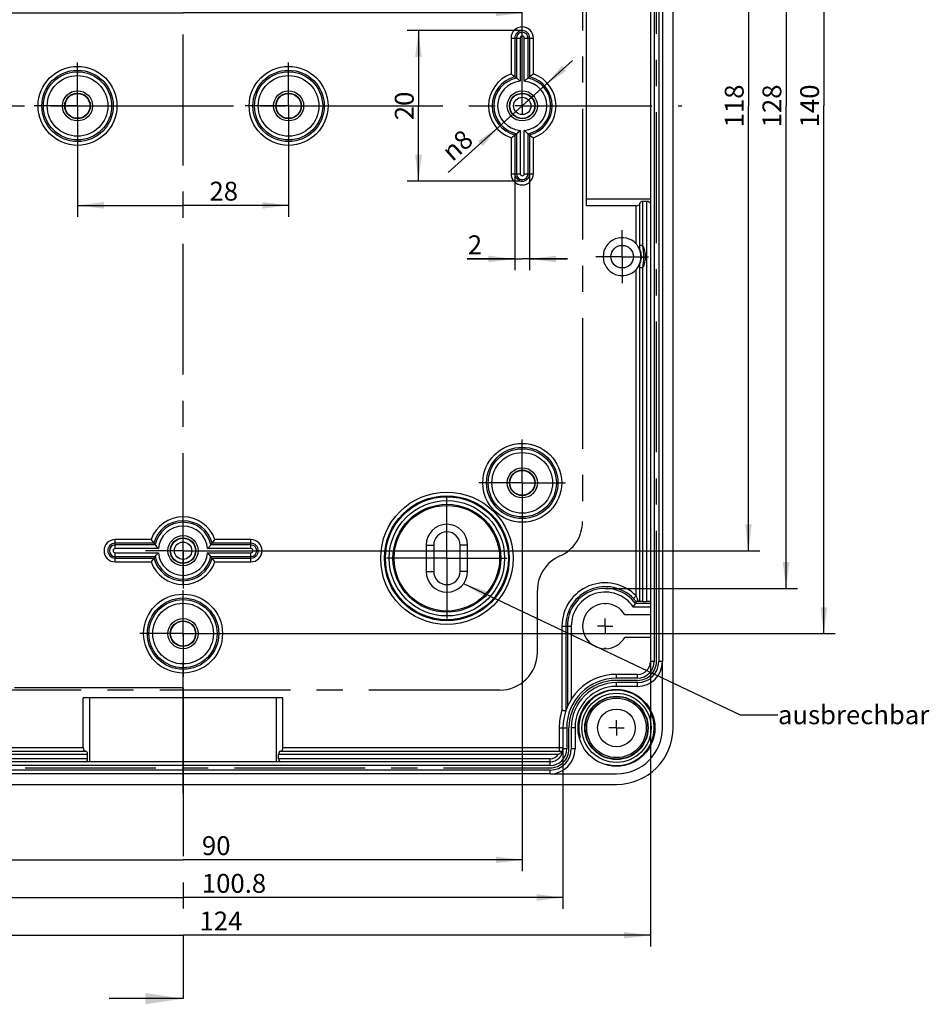
# Model space of a CAD drawing. Units: millimetres. Extents: x -3 to 844, y 0 to 594.
# Drawn here: x 311 to 432, y 237 to 368 of the extents above; entities that cross this region are included whole.
import ezdxf

# ---------------------------------------------------------------- set-up
doc = ezdxf.new("R2010")
doc.units = ezdxf.units.MM
doc.header["$LTSCALE"] = 46.255
doc.linetypes.add('CENTER', pattern=[0.6, 0.375, -0.075, 0.075, -0.075])
doc.layers.get('0').update_dxf_attribs({"linetype": 'CONTINUOUS'})
for name, color, linetype in [('AUSFORMSCHRAEGEN', 7, 'CONTINUOUS'), ('AUSW-EINSAETZE', 7, 'CONTINUOUS'), ('BEZUGSACHSEN', 7, 'CONTINUOUS'), ('BG_STARTBEZUEGE', 7, 'CONTINUOUS'), ('DEFAULT_1', 7, 'CENTER'), ('KURVEN', 7, 'CONTINUOUS'), ('RUNDUNGEN', 7, 'CONTINUOUS'), ('ZEICHNUNGSBEMASSUNGEN', 7, 'CONTINUOUS')]:
    doc.layers.add(name, color=color, linetype=linetype)
doc.styles.get("Standard").update_dxf_attribs({"font": 'txt', "width": 0.7})
doc.styles.add('TEXTSTYLE_9', font='gdt', dxfattribs={"width": 0.7})
doc.dimstyles.new('DIMSTYLE_1', dxfattribs={"dimtxt": 2.5, "dimasz": 3.5, "dimexe": 1.5, "dimexo": 0, "dimtad": 1, "dimdec": 3, "dimdsep": 46, "dimtxsty": 'Standard', "dimblk": '_FILLED', "dimblk1": '_FILLED', "dimblk2": '_FILLED', "dimcen": 0.09, "dimclrt": 5, "dimazin": 2, "dimtp": 0.3, "dimtm": 0.3, "dimtfac": 1, "dimtdec": 3, "dimtofl": 0, "dimtmove": 0, "dimatfit": 3, "dimldrblk": '_FILLED', "dimfxl": 1, "dimtolj": 1, "dimarcsym": 0})
doc.dimstyles.new('DIMSTYLE_2', dxfattribs={"dimtxt": 2.5, "dimasz": 3.5, "dimexe": 1.5, "dimexo": 0, "dimtad": 1, "dimdec": 3, "dimdsep": 46, "dimtxsty": 'Standard', "dimblk": '_FILLED', "dimblk1": '_FILLED', "dimblk2": '_FILLED', "dimcen": 0.09, "dimclrt": 5, "dimazin": 2, "dimtp": 0.2, "dimtm": 0.2, "dimtfac": 1, "dimtdec": 3, "dimtofl": 0, "dimtmove": 0, "dimatfit": 3, "dimldrblk": '_FILLED', "dimfxl": 1, "dimtolj": 1, "dimarcsym": 0})
doc.dimstyles.new('DIMSTYLE_3', dxfattribs={"dimtxt": 2.5, "dimasz": 3.5, "dimexe": 1.5, "dimexo": 0, "dimtad": 1, "dimdec": 3, "dimdsep": 46, "dimtxsty": 'Standard', "dimblk": '_FILLED', "dimblk1": '_FILLED', "dimblk2": '_FILLED', "dimcen": 0.09, "dimclrt": 5, "dimazin": 2, "dimtp": 0.5, "dimtm": 0.5, "dimtfac": 1, "dimtdec": 3, "dimtofl": 0, "dimtmove": 0, "dimatfit": 3, "dimldrblk": '_FILLED', "dimfxl": 1, "dimtolj": 1, "dimarcsym": 0})
doc.dimstyles.new('DIMSTYLE_5', dxfattribs={"dimtxt": 2.5, "dimasz": 3.5, "dimexe": 1.5, "dimexo": 0, "dimtad": 1, "dimdec": 0, "dimdsep": 46, "dimtxsty": 'Standard', "dimblk": '_FILLED', "dimblk1": '_FILLED', "dimblk2": '_FILLED', "dimcen": 0.09, "dimclrt": 5, "dimazin": 2, "dimtp": 0.5, "dimtm": 0.5, "dimtfac": 1, "dimtdec": 0, "dimtofl": 0, "dimtmove": 0, "dimatfit": 3, "dimldrblk": '_FILLED', "dimfxl": 1, "dimtolj": 1, "dimarcsym": 0})
doc.dimstyles.new('DIMSTYLE_6', dxfattribs={"dimtxt": 2.5, "dimasz": 3.5, "dimexe": 1.5, "dimexo": 0, "dimtad": 1, "dimdec": 0, "dimdsep": 46, "dimtxsty": 'Standard', "dimblk": '_FILLED', "dimblk1": '_FILLED', "dimblk2": '_FILLED', "dimcen": 0.09, "dimclrt": 5, "dimazin": 2, "dimtp": 0.2, "dimtm": 0.2, "dimtfac": 1, "dimtdec": 0, "dimtofl": 0, "dimtmove": 0, "dimatfit": 3, "dimldrblk": '_FILLED', "dimfxl": 1, "dimtolj": 1, "dimarcsym": 0})
doc.dimstyles.new('DIMSTYLE_7', dxfattribs={"dimtxt": 2.5, "dimasz": 3.5, "dimexe": 1.5, "dimexo": 0, "dimtad": 1, "dimdec": 0, "dimdsep": 46, "dimtxsty": 'Standard', "dimblk": '_FILLED', "dimblk1": '_FILLED', "dimblk2": '_FILLED', "dimcen": 0.09, "dimclrt": 5, "dimazin": 2, "dimtp": 0.1, "dimtm": 0.1, "dimtfac": 1, "dimtdec": 0, "dimtofl": 0, "dimtmove": 0, "dimatfit": 3, "dimldrblk": '_FILLED', "dimfxl": 1, "dimtolj": 1, "dimarcsym": 0})
doc.dimstyles.new('DIMSTYLE_8', dxfattribs={"dimtxt": 2.5, "dimasz": 3.5, "dimexe": 1.5, "dimexo": 0, "dimtad": 1, "dimdec": 0, "dimdsep": 46, "dimtxsty": 'Standard', "dimblk": '_FILLED', "dimblk1": '_FILLED', "dimblk2": '_FILLED', "dimcen": 0.09, "dimclrt": 5, "dimazin": 2, "dimtp": 0.2, "dimtm": 0.2, "dimtfac": 1, "dimtdec": 0, "dimtmove": 0, "dimatfit": 2, "dimldrblk": '_FILLED', "dimfxl": 1, "dimtolj": 1, "dimarcsym": 0})
doc.dimstyles.get("Standard").update_dxf_attribs({"dimtxt": 2.5, "dimasz": 3.5, "dimexe": 1.5, "dimexo": 0, "dimtad": 1, "dimdsep": 46, "dimtxsty": 'Standard', "dimblk": '_FILLED', "dimblk1": '_FILLED', "dimblk2": '_FILLED', "dimcen": 0.09, "dimclrt": 5, "dimazin": 2, "dimtol": 1, "dimtp": 0.05, "dimtm": 0.05, "dimtfac": 1, "dimtofl": 0, "dimtmove": 0, "dimatfit": 3, "dimldrblk": '_FILLED', "dimfxl": 1, "dimtolj": 1, "dimarcsym": 0})

# ---------------------------------------------------------------- blocks, each defined once
blk = doc.blocks.new('_FILLED')
at = {"color": 0, "linetype": 'ByBlock'}
blk.add_solid([(0, 0), (-1, 0.125), (-1, -0.125)], dxfattribs=at)
blk = doc.blocks.new('XSEC_FILLED')
at = {"color": 0, "linetype": 'ByBlock'}
blk.add_solid([(0, 0), (-1, 0.15), (-1, -0.15)], dxfattribs=at)
blk = doc.blocks.new('*D36')
at = {"layer": 'ZEICHNUNGSBEMASSUNGEN', "color": 2, "linetype": 'Continuous', "transparency": 16777216}
for p, q in [((337.89, 415.3), (409.39, 415.3)), ((407.89, 415.3), (407.89, 356.3)), ((407.89, 297.3), (407.89, 356.3)), ((337.89, 297.3), (409.39, 297.3))]:
    blk.add_line(p, q, dxfattribs=at)
at = {"layer": 'ZEICHNUNGSBEMASSUNGEN', "color": 2, "linetype": 'Continuous', "transparency": 16777216, "xscale": 3.5, "yscale": 3.5, "zscale": 3.5}
for p, rotation in [((407.89, 415.3), 90), ((407.89, 297.3), 270)]:
    blk.add_blockref('_FILLED', p, dxfattribs=dict(at, rotation=rotation))
at = {"layer": 'ZEICHNUNGSBEMASSUNGEN', "color": 5, "linetype": 'Continuous', "transparency": 16777216, "insert": (404.76, 356.3), "char_height": 2.5, "width": 7.2321, "attachment_point": 2, "rotation": 90, "line_spacing_factor": 0.9}
blk.add_mtext('118', dxfattribs=at)
blk = doc.blocks.new('*D37')
at = {"layer": 'ZEICHNUNGSBEMASSUNGEN', "color": 2, "linetype": 'Continuous', "transparency": 16777216}
for p, q in [((388.89, 420.3), (414.39, 420.3)), ((412.89, 420.3), (412.89, 356.3)), ((412.89, 292.31), (412.89, 356.3)), ((388.89, 292.31), (414.39, 292.31))]:
    blk.add_line(p, q, dxfattribs=at)
at = {"layer": 'ZEICHNUNGSBEMASSUNGEN', "color": 2, "linetype": 'Continuous', "transparency": 16777216, "xscale": 3.5, "yscale": 3.5, "zscale": 3.5}
for p, rotation in [((412.89, 420.3), 90), ((412.89, 292.31), 270)]:
    blk.add_blockref('_FILLED', p, dxfattribs=dict(at, rotation=rotation))
at = {"layer": 'ZEICHNUNGSBEMASSUNGEN', "color": 5, "linetype": 'Continuous', "transparency": 16777216, "insert": (409.76, 356.3), "char_height": 2.5, "width": 8.0357, "attachment_point": 2, "rotation": 90, "line_spacing_factor": 0.9}
blk.add_mtext('128', dxfattribs=at)
blk = doc.blocks.new('*D38')
at = {"layer": 'ZEICHNUNGSBEMASSUNGEN', "color": 2, "linetype": 'Continuous', "transparency": 16777216}
for p, q in [((270.89, 282.6), (270.89, 244.8)), ((394.89, 282.6), (394.89, 244.8)), ((270.89, 246.3), (332.89, 246.3)), ((394.89, 246.3), (332.89, 246.3))]:
    blk.add_line(p, q, dxfattribs=at)
at = {"layer": 'ZEICHNUNGSBEMASSUNGEN', "color": 2, "linetype": 'Continuous', "transparency": 16777216, "xscale": 3.5, "yscale": 3.5, "zscale": 3.5, "rotation": 180}
blk.add_blockref('_FILLED', (270.89, 246.3), dxfattribs=at)
at = {"layer": 'ZEICHNUNGSBEMASSUNGEN', "color": 2, "linetype": 'Continuous', "transparency": 16777216, "xscale": 3.5, "yscale": 3.5, "zscale": 3.5}
blk.add_blockref('_FILLED', (394.89, 246.3), dxfattribs=at)
at = {"layer": 'ZEICHNUNGSBEMASSUNGEN', "color": 5, "linetype": 'Continuous', "transparency": 16777216, "insert": (337.91, 249.43), "char_height": 2.5, "width": 8.0357, "attachment_point": 2, "line_spacing_factor": 0.9}
blk.add_mtext('124', dxfattribs=at)
blk = doc.blocks.new('*D39')
at = {"layer": 'ZEICHNUNGSBEMASSUNGEN', "color": 2, "linetype": 'Continuous', "transparency": 16777216}
for p, q in [((282.49, 271), (282.49, 249.8)), ((383.29, 271), (383.29, 249.8)), ((282.49, 251.3), (332.89, 251.3)), ((383.29, 251.3), (332.89, 251.3))]:
    blk.add_line(p, q, dxfattribs=at)
at = {"layer": 'ZEICHNUNGSBEMASSUNGEN', "color": 2, "linetype": 'Continuous', "transparency": 16777216, "xscale": 3.5, "yscale": 3.5, "zscale": 3.5, "rotation": 180}
blk.add_blockref('_FILLED', (282.49, 251.3), dxfattribs=at)
at = {"layer": 'ZEICHNUNGSBEMASSUNGEN', "color": 2, "linetype": 'Continuous', "transparency": 16777216, "xscale": 3.5, "yscale": 3.5, "zscale": 3.5}
blk.add_blockref('_FILLED', (383.29, 251.3), dxfattribs=at)
at = {"layer": 'ZEICHNUNGSBEMASSUNGEN', "color": 5, "linetype": 'Continuous', "transparency": 16777216, "insert": (339.65, 254.43), "char_height": 2.5, "width": 13.125, "attachment_point": 2, "line_spacing_factor": 0.9}
blk.add_mtext('100.8', dxfattribs=at)
blk = doc.blocks.new('*D55')
at = {"layer": 'ZEICHNUNGSBEMASSUNGEN', "color": 2, "linetype": 'Continuous', "transparency": 16777216}
for p, q in [((287.89, 361.3), (287.89, 370.13)), ((377.89, 356.3), (377.89, 370.13)), ((287.89, 368.63), (332.89, 368.63)), ((377.89, 368.63), (332.89, 368.63))]:
    blk.add_line(p, q, dxfattribs=at)
at = {"layer": 'ZEICHNUNGSBEMASSUNGEN', "color": 2, "linetype": 'Continuous', "transparency": 16777216, "xscale": 3.5, "yscale": 3.5, "zscale": 3.5, "rotation": 180}
blk.add_blockref('_FILLED', (287.89, 368.63), dxfattribs=at)
at = {"layer": 'ZEICHNUNGSBEMASSUNGEN', "color": 2, "linetype": 'Continuous', "transparency": 16777216, "xscale": 3.5, "yscale": 3.5, "zscale": 3.5}
blk.add_blockref('_FILLED', (377.89, 368.63), dxfattribs=at)
at = {"layer": 'ZEICHNUNGSBEMASSUNGEN', "color": 5, "linetype": 'Continuous', "transparency": 16777216, "insert": (337.33, 371.75), "char_height": 2.5, "width": 5.8929, "attachment_point": 2, "line_spacing_factor": 0.9}
blk.add_mtext('90', dxfattribs=at)
blk = doc.blocks.new('*D56')
at = {"layer": 'ZEICHNUNGSBEMASSUNGEN', "color": 2, "linetype": 'Continuous', "transparency": 16777216}
for p, q in [((376.91, 347.3), (376.91, 334.5)), ((378.87, 347.3), (378.87, 334.5)), ((376.91, 336), (370.59, 336)), ((370.59, 336), (377.89, 336)), ((383.87, 336), (377.89, 336)), ((378.87, 336), (383.87, 336))]:
    blk.add_line(p, q, dxfattribs=at)
at = {"layer": 'ZEICHNUNGSBEMASSUNGEN', "color": 2, "linetype": 'Continuous', "transparency": 16777216, "xscale": 3.5, "yscale": 3.5, "zscale": 3.5}
blk.add_blockref('_FILLED', (376.91, 336), dxfattribs=at)
at = {"layer": 'ZEICHNUNGSBEMASSUNGEN', "color": 2, "linetype": 'Continuous', "transparency": 16777216, "xscale": 3.5, "yscale": 3.5, "zscale": 3.5, "rotation": 180}
blk.add_blockref('_FILLED', (378.87, 336), dxfattribs=at)
at = {"layer": 'ZEICHNUNGSBEMASSUNGEN', "color": 5, "linetype": 'Continuous', "transparency": 16777216, "insert": (372.56, 339.13), "char_height": 2.5, "width": 2.9464, "attachment_point": 3, "line_spacing_factor": 0.9}
blk.add_mtext('2', dxfattribs=at)
blk = doc.blocks.new('*D57')
at = {"layer": 'ZEICHNUNGSBEMASSUNGEN', "color": 2, "linetype": 'Continuous', "transparency": 16777216}
for p, q in [((377.89, 356.3), (384.57, 362.31)), ((380.85, 358.97), (377.89, 356.3)), ((380.85, 358.97), (380.85, 358.97)), ((377.89, 356.3), (368.06, 347.47)), ((374.93, 353.64), (377.89, 356.3)), ((374.93, 353.64), (374.93, 353.64))]:
    blk.add_line(p, q, dxfattribs=at)
at = {"layer": 'ZEICHNUNGSBEMASSUNGEN', "color": 2, "linetype": 'Continuous', "transparency": 16777216, "xscale": 3.5, "yscale": 3.5, "zscale": 3.5}
for p, rotation in [((380.85, 358.97), 221.9356873987), ((374.93, 353.64), 41.9371277788)]:
    blk.add_blockref('_FILLED', p, dxfattribs=dict(at, rotation=rotation))
at = {"layer": 'ZEICHNUNGSBEMASSUNGEN', "color": 5, "linetype": 'Continuous', "transparency": 16777216, "insert": (369.91, 353.34), "char_height": 2.5, "width": 7.9464, "attachment_point": 3, "rotation": 41.936, "line_spacing_factor": 0.9, "style": 'TEXTSTYLE_9'}
blk.add_mtext('{\\fgdt;n}\\ftxt;8', dxfattribs=at)
blk = doc.blocks.new('*D58')
at = {"layer": 'ZEICHNUNGSBEMASSUNGEN', "color": 2, "linetype": 'Continuous', "transparency": 16777216}
for p, q in [((377.89, 366.29), (362.62, 366.29)), ((364.12, 366.29), (364.12, 356.3)), ((364.12, 346.32), (364.12, 356.3)), ((377.89, 346.32), (362.62, 346.32))]:
    blk.add_line(p, q, dxfattribs=at)
at = {"layer": 'ZEICHNUNGSBEMASSUNGEN', "color": 2, "linetype": 'Continuous', "transparency": 16777216, "xscale": 3.5, "yscale": 3.5, "zscale": 3.5}
for p, rotation in [((364.12, 366.29), 90), ((364.12, 346.32), 270)]:
    blk.add_blockref('_FILLED', p, dxfattribs=dict(at, rotation=rotation))
at = {"layer": 'ZEICHNUNGSBEMASSUNGEN', "color": 5, "linetype": 'Continuous', "transparency": 16777216, "insert": (360.99, 356.3), "char_height": 2.5, "width": 5.8929, "attachment_point": 2, "rotation": 90, "line_spacing_factor": 0.9}
blk.add_mtext('20', dxfattribs=at)
blk = doc.blocks.new('*D66')
at = {"layer": 'ZEICHNUNGSBEMASSUNGEN', "color": 2, "linetype": 'Continuous', "transparency": 16777216}
for p, q in [((338.64, 426.3), (419.39, 426.3)), ((417.89, 426.3), (417.89, 356.3)), ((417.89, 286.3), (417.89, 356.3)), ((338.64, 286.3), (419.39, 286.3))]:
    blk.add_line(p, q, dxfattribs=at)
at = {"layer": 'ZEICHNUNGSBEMASSUNGEN', "color": 2, "linetype": 'Continuous', "transparency": 16777216, "xscale": 3.5, "yscale": 3.5, "zscale": 3.5}
for p, rotation in [((417.89, 426.3), 90), ((417.89, 286.3), 270)]:
    blk.add_blockref('_FILLED', p, dxfattribs=dict(at, rotation=rotation))
at = {"layer": 'ZEICHNUNGSBEMASSUNGEN', "color": 5, "linetype": 'Continuous', "transparency": 16777216, "insert": (414.76, 356.3), "char_height": 2.5, "width": 8.0357, "attachment_point": 2, "rotation": 90, "line_spacing_factor": 0.9}
blk.add_mtext('140', dxfattribs=at)
blk = doc.blocks.new('*D67')
at = {"layer": 'ZEICHNUNGSBEMASSUNGEN', "color": 2, "linetype": 'Continuous', "transparency": 16777216}
for p, q in [((287.89, 300.55), (287.89, 254.8)), ((377.89, 300.55), (377.89, 254.8)), ((287.89, 256.3), (332.89, 256.3)), ((377.89, 256.3), (332.89, 256.3))]:
    blk.add_line(p, q, dxfattribs=at)
at = {"layer": 'ZEICHNUNGSBEMASSUNGEN', "color": 2, "linetype": 'Continuous', "transparency": 16777216, "xscale": 3.5, "yscale": 3.5, "zscale": 3.5, "rotation": 180}
blk.add_blockref('_FILLED', (287.89, 256.3), dxfattribs=at)
at = {"layer": 'ZEICHNUNGSBEMASSUNGEN', "color": 2, "linetype": 'Continuous', "transparency": 16777216, "xscale": 3.5, "yscale": 3.5, "zscale": 3.5}
blk.add_blockref('_FILLED', (377.89, 256.3), dxfattribs=at)
at = {"layer": 'ZEICHNUNGSBEMASSUNGEN', "color": 5, "linetype": 'Continuous', "transparency": 16777216, "insert": (337.29, 259.43), "char_height": 2.5, "width": 5.8929, "attachment_point": 2, "line_spacing_factor": 0.9}
blk.add_mtext('90', dxfattribs=at)
blk = doc.blocks.new('*D69')
at = {"layer": 'ZEICHNUNGSBEMASSUNGEN', "color": 2, "linetype": 'Continuous', "transparency": 16777216}
for p, q in [((318.89, 350.55), (318.89, 341.61)), ((346.89, 350.55), (346.89, 341.61)), ((318.89, 343.11), (332.89, 343.11)), ((346.89, 343.11), (332.89, 343.11))]:
    blk.add_line(p, q, dxfattribs=at)
at = {"layer": 'ZEICHNUNGSBEMASSUNGEN', "color": 2, "linetype": 'Continuous', "transparency": 16777216, "xscale": 3.5, "yscale": 3.5, "zscale": 3.5, "rotation": 180}
blk.add_blockref('_FILLED', (318.89, 343.11), dxfattribs=at)
at = {"layer": 'ZEICHNUNGSBEMASSUNGEN', "color": 2, "linetype": 'Continuous', "transparency": 16777216, "xscale": 3.5, "yscale": 3.5, "zscale": 3.5}
blk.add_blockref('_FILLED', (346.89, 343.11), dxfattribs=at)
at = {"layer": 'ZEICHNUNGSBEMASSUNGEN', "color": 5, "linetype": 'Continuous', "transparency": 16777216, "insert": (338.29, 346.24), "char_height": 2.5, "width": 5.8929, "attachment_point": 2, "line_spacing_factor": 0.9}
blk.add_mtext('28', dxfattribs=at)

msp = doc.modelspace()

# ---------------------------------------------------------------- linework, layer by layer
at = {"color": 9, "linetype": 'Continuous'}
for p, q in [((365.1392, 298.0535), (366.1392, 298.0535)), ((370.6392, 298.0535), (369.6392, 298.0535)), ((365.1392, 294.5535), (366.1392, 294.5535)), ((370.6392, 294.5535), (369.6392, 294.5535))]:
    msp.add_line(p, q, dxfattribs=at)
at = {"color": 7, "linetype": 'Continuous'}
for p, q in [((365.1392, 298.0535), (365.1392, 294.5535)), ((366.1392, 298.0535), (366.1392, 294.5535)), ((369.6392, 294.5535), (369.6392, 298.0535)), ((370.6392, 294.5535), (370.6392, 298.0535)), ((388.7908, 290.3019), (388.8892, 290.2035)), ((388.8892, 290.2035), (388.9876, 290.3019)), ((394.8892, 288.8035), (391.4872, 288.8035)), ((385.9892, 287.3035), (385.8908, 287.4019)), ((385.8908, 287.2051), (385.9892, 287.3035)), ((394.8892, 285.8035), (391.4872, 285.8035)), ((388.8892, 284.4035), (388.7908, 284.3051)), ((388.9876, 284.3051), (388.8892, 284.4035)), ((396.4892, 273.8035), (396.4892, 282.6035)), ((381.5892, 267.7035), (390.3892, 267.7035))]:
    msp.add_line(p, q, dxfattribs=at)
at = {"color": 9, "linetype": 'CENTER'}
for p, q in [((327.8892, 279.1205), (303.0066, 279.1205)), ((332.8892, 274.1205), (332.8892, 242.8865))]:
    msp.add_line(p, q, dxfattribs=at)
at = {"color": 7, "linetype": 'CENTER'}
for p, q in [((332.8892, 279.1205), (327.8892, 279.1205)), ((332.8892, 279.1205), (332.8892, 274.1205)), ((332.8892, 242.8865), (332.8892, 237.8865))]:
    msp.add_line(p, q, dxfattribs=at)
at = {"color": 7, "linetype": 'Continuous'}
for centre, radius in [((318.8892, 356.3035), 2), ((318.8892, 356.3035), 1.7), ((318.8892, 356.3035), 1.65), ((346.8892, 356.3035), 2), ((346.8892, 356.3035), 1.7), ((346.8892, 356.3035), 1.65), ((377.8892, 356.3035), 2), ((377.8892, 356.3035), 1.7), ((377.8892, 306.3035), 2), ((377.8892, 306.3035), 1.7), ((377.8892, 306.3035), 1.65), ((332.8892, 297.3035), 2), ((332.8892, 297.3035), 1.7), ((332.8892, 286.3035), 2), ((332.8892, 286.3035), 1.7), ((332.8892, 286.3035), 1.65), ((390.3892, 273.8035), 5.1), ((390.3892, 273.8035), 4.595), ((390.3892, 273.8035), 4.2), ((390.3892, 273.8035), 2.5)]:
    msp.add_circle(centre, radius, dxfattribs=at)
for centre, radius, start, end in [((367.8892, 298.0535), 2.75, 0, 180), ((367.8892, 298.0535), 1.75, 0, 180), ((367.8892, 294.5535), 2.75, 180, 360), ((367.8892, 294.5535), 1.75, 180, 360), ((388.8892, 287.3035), 3, 91.879376, 178.120624), ((388.8892, 287.3035), 3, 30, 88.120624), ((388.8892, 287.3035), 3, 181.879376, 268.120624), ((388.8892, 287.3035), 3, 271.879376, 330), ((390.3892, 273.8035), 6.1, 270, 360)]:
    msp.add_arc(centre, radius, start, end, dxfattribs=at)
at = {"color": 2, "linetype": 'Continuous'}
msp.add_arc((390.3892, 273.8035), 5, 255, 195, dxfattribs=at)
at = {"layer": 'AUSFORMSCHRAEGEN', "color": 7, "linetype": 'Continuous'}
for p, q in [((386.3892, 369.5535), (386.3892, 343.0535)), ((394.8892, 343.9195), (386.3892, 343.9195)), ((346.1392, 277.8035), (319.6392, 277.8035)), ((320.5052, 269.3035), (320.5052, 277.8035)), ((345.2731, 269.3035), (345.2731, 277.8035))]:
    msp.add_line(p, q, dxfattribs=at)
for radius in [8.1603, 7]:
    msp.add_circle((367.8892, 296.3035), radius, dxfattribs=at)
msp.add_arc((391.1392, 336.3035), 2.5, 333, 27, dxfattribs=at)
at = {"layer": 'AUSW-EINSAETZE', "color": 2, "linetype": 'CENTER'}
for p, q in [((385.8892, 411.4218), (385.8892, 301.1852)), ((379.8892, 283.8035), (379.8892, 292.02)), ((374.8892, 278.8035), (290.8892, 278.8035))]:
    msp.add_line(p, q, dxfattribs=at)
for centre, start, end in [((380.8892, 301.1852), 293.578178, 360), ((384.8892, 292.02), 113.578178, 180), ((374.8892, 283.8035), 270, 360)]:
    msp.add_arc(centre, 5, start, end, dxfattribs=at)
at = {"layer": 'BEZUGSACHSEN', "color": 7, "linetype": 'CENTER'}
for p, q in [((318.8892, 356.3035), (318.8892, 362.0535)), ((346.8892, 356.3035), (346.8892, 362.0535)), ((377.8892, 356.3035), (377.8892, 357.3036)), ((318.8892, 356.3035), (313.1392, 356.3035)), ((318.8892, 356.3035), (318.8892, 350.5535)), ((318.8892, 356.3035), (324.6392, 356.3035)), ((346.8892, 356.3035), (341.1392, 356.3035)), ((346.8892, 356.3035), (352.6392, 356.3035)), ((346.8892, 356.3035), (346.8892, 350.5535)), ((377.8892, 356.3035), (376.8891, 356.3035)), ((377.8892, 356.3035), (378.8893, 356.3035)), ((377.8892, 356.3035), (377.8892, 355.3034)), ((391.1392, 336.3035), (391.1392, 339.8035)), ((391.1392, 336.3035), (387.6392, 336.3035)), ((391.1392, 336.3035), (394.6392, 336.3035)), ((391.1392, 336.3035), (391.1392, 332.8035)), ((377.8892, 311.0135), (377.8892, 312.0535)), ((377.8892, 306.3035), (377.8892, 311.0135)), ((373.1792, 306.3035), (372.1392, 306.3035)), ((377.8892, 306.3035), (373.1792, 306.3035)), ((377.8892, 306.3035), (383.6392, 306.3035)), ((377.8892, 306.3035), (377.8892, 300.5535)), ((332.8892, 286.3035), (332.8892, 292.0535)), ((388.8892, 287.3035), (388.8892, 288.3036)), ((332.8892, 286.3035), (327.1392, 286.3035)), ((332.8892, 286.3035), (338.6392, 286.3035)), ((332.8892, 286.3035), (332.8892, 280.5535)), ((388.8892, 287.3035), (387.8891, 287.3035)), ((388.8892, 287.3035), (389.8893, 287.3035)), ((388.8892, 287.3035), (388.8892, 286.3034)), ((390.3892, 273.8035), (390.3892, 274.8036)), ((390.3892, 273.8035), (389.3891, 273.8035)), ((390.3892, 273.8035), (391.3893, 273.8035)), ((390.3892, 273.8035), (390.3892, 272.8034))]:
    msp.add_line(p, q, dxfattribs=at)
at = {"layer": 'BEZUGSACHSEN', "color": 7, "linetype": 'Continuous'}
msp.add_circle((391.1392, 336.3035), 1.5, dxfattribs=at)
at = {"layer": 'BG_STARTBEZUEGE', "color": 7, "linetype": 'CENTER'}
for p, q in [((332.8892, 265.1532), (332.8892, 447.4537)), ((266.7389, 356.3035), (399.0394, 356.3035))]:
    msp.add_line(p, q, dxfattribs=at)
at = {"layer": 'DEFAULT_1', "color": 7, "linetype": 'CENTER'}
for p, q in [((367.8892, 296.3035), (367.8892, 304.3035)), ((332.8892, 297.3035), (332.8892, 302.3035)), ((332.8892, 297.3035), (327.8892, 297.3035)), ((332.8892, 297.3035), (337.8892, 297.3035)), ((332.8892, 297.3035), (332.8892, 292.3035)), ((367.8892, 296.3035), (359.8892, 296.3035)), ((367.8892, 296.3035), (375.8892, 296.3035)), ((367.8892, 296.3035), (367.8892, 288.3035))]:
    msp.add_line(p, q, dxfattribs=at)
at = {"layer": 'KURVEN', "color": 2, "linetype": 'CENTER'}
for p, q in [((395.6892, 282.6035), (395.6892, 430.0035)), ((393.1892, 280.1035), (390.3892, 280.1035)), ((384.0892, 271.0035), (384.0892, 273.8035)), ((284.1892, 268.5035), (381.5892, 268.5035))]:
    msp.add_line(p, q, dxfattribs=at)
for centre, radius, start, end in [((393.1892, 282.6035), 2.5, 270, 360), ((390.3892, 273.8035), 6.3, 90, 180), ((381.5892, 271.0035), 2.5, 270, 360)]:
    msp.add_arc(centre, radius, start, end, dxfattribs=at)
at = {"layer": 'RUNDUNGEN', "color": 7, "linetype": 'Continuous'}
for p, q in [((397.8892, 273.8035), (397.8892, 438.8035)), ((394.8892, 430.0035), (394.8892, 282.6035)), ((396.4892, 430.0035), (396.4892, 282.6035)), ((394.3892, 343.6308), (393.8822, 343.6308)), ((393.0098, 343.0535), (386.3892, 343.0535)), ((393.4823, 343.4039), (393.4798, 343.3201)), ((392.8913, 290.3078), (393.0069, 290.5425)), ((394.8892, 290.3078), (392.8913, 290.3078)), ((393.8822, 290.5548), (394.3892, 290.5548)), ((383.6509, 287.3035), (383.6509, 276.0408)), ((383.8848, 287.3035), (383.8848, 276.6502)), ((393.1892, 280.9035), (390.3892, 280.9035)), ((393.1892, 279.3035), (390.3892, 279.3035)), ((319.6392, 271.2123), (319.6392, 277.8035)), ((346.1392, 271.2123), (346.1392, 277.8035)), ((383.2892, 273.8035), (383.2892, 271.0035)), ((384.8892, 273.8035), (384.8892, 271.0035)), ((319.9896, 270.7103), (319.9228, 270.7124)), ((345.7887, 270.7103), (345.8555, 270.7124)), ((381.5892, 269.3035), (284.1892, 269.3035)), ((320.2165, 269.7035), (320.2165, 270.3104)), ((345.5618, 269.7035), (345.5618, 270.3104)), ((381.5892, 267.7035), (284.1892, 267.7035)), ((275.3892, 266.3035), (390.3892, 266.3035))]:
    msp.add_line(p, q, dxfattribs=at)
at = {"layer": 'RUNDUNGEN', "color": 9, "linetype": 'Continuous'}
for p, q in [((395.3892, 430.0035), (395.3892, 282.6035)), ((395.9892, 430.0035), (395.9892, 282.6035)), ((376.4063, 365.3035), (377.6165, 365.3035)), ((376.4063, 365.3035), (376.4063, 360.534)), ((376.906, 365.3035), (376.906, 360.1634)), ((377.1168, 365.3035), (377.1168, 359.996)), ((377.6165, 365.3035), (377.6165, 359.5648)), ((378.1619, 365.3035), (379.372, 365.3035)), ((378.1619, 359.5648), (378.1619, 365.3035)), ((378.6616, 359.996), (378.6616, 365.3035)), ((378.8723, 360.1634), (378.8723, 365.3035)), ((379.372, 360.534), (379.372, 365.3035)), ((377.6165, 353.0422), (377.6165, 347.3035)), ((378.1619, 347.3035), (378.1619, 353.0422)), ((376.4063, 352.073), (376.4063, 347.3035)), ((376.906, 352.4436), (376.906, 347.3035)), ((377.1168, 352.611), (377.1168, 347.3035)), ((378.6616, 347.3035), (378.6616, 352.611)), ((378.8723, 347.3035), (378.8723, 352.4436)), ((379.372, 347.3035), (379.372, 352.073)), ((376.4063, 347.3035), (377.6165, 347.3035)), ((378.1619, 347.3035), (379.372, 347.3035)), ((393.8822, 337.7645), (393.8822, 343.6308)), ((394.3892, 343.6308), (394.3892, 290.5548)), ((393.0098, 337.9947), (393.0098, 343.0535)), ((393.4798, 337.2313), (393.4798, 343.3201)), ((393.4823, 337.7645), (393.4823, 343.4039)), ((393.8822, 337.7645), (393.4823, 337.7645)), ((393.0098, 291.2969), (393.0098, 334.6123)), ((393.4798, 290.5501), (393.4798, 335.3757)), ((393.8822, 334.8425), (393.4823, 334.8425)), ((393.8822, 290.5548), (393.8822, 334.8425)), ((328.6587, 298.7863), (323.8892, 298.7863)), ((323.8892, 297.5762), (323.8892, 298.7863)), ((329.0293, 298.2866), (323.8892, 298.2866)), ((329.1967, 298.0759), (323.8892, 298.0759)), ((341.8892, 298.0759), (336.5817, 298.0759)), ((341.8892, 298.2866), (336.7491, 298.2866)), ((341.8892, 298.7863), (337.1197, 298.7863)), ((341.8892, 297.5762), (341.8892, 298.7863)), ((329.6278, 297.5762), (323.8892, 297.5762)), ((323.8892, 297.0308), (329.6278, 297.0308)), ((323.8892, 295.8206), (323.8892, 297.0308)), ((323.8892, 296.5311), (329.1967, 296.5311)), ((341.8892, 297.5762), (336.1505, 297.5762)), ((336.1505, 297.0308), (341.8892, 297.0308)), ((336.5817, 296.5311), (341.8892, 296.5311)), ((341.8892, 295.8206), (341.8892, 297.0308)), ((323.8892, 296.3203), (329.0293, 296.3203)), ((323.8892, 295.8206), (328.6587, 295.8206)), ((336.7491, 296.3203), (341.8892, 296.3203)), ((337.1197, 295.8206), (341.8892, 295.8206)), ((393.0098, 291.2969), (392.6508, 290.949)), ((394.8892, 289.8078), (392.6331, 289.8078)), ((383.1509, 287.3035), (384.3848, 287.3035)), ((383.1509, 287.3035), (383.1509, 276.1203)), ((384.3848, 287.3035), (384.3848, 277.5927)), ((395.3892, 282.6035), (394.8892, 282.6035)), ((396.4892, 282.6035), (395.9892, 282.6035)), ((390.3892, 280.4035), (390.3892, 280.9035)), ((393.1892, 280.4035), (393.1892, 280.9035)), ((393.1892, 280.4035), (390.3892, 280.4035)), ((393.1892, 279.8035), (390.3892, 279.8035)), ((390.3892, 279.3035), (390.3892, 279.8035)), ((393.1892, 279.3035), (393.1892, 279.8035)), ((382.7892, 273.8035), (383.7892, 273.8035)), ((382.7892, 273.8035), (382.7892, 270.7124)), ((383.7892, 273.8035), (383.7892, 271.0035)), ((384.8892, 273.8035), (384.3892, 273.8035)), ((384.3892, 273.8035), (384.3892, 271.0035)), ((298.815, 270.7124), (319.9228, 270.7124)), ((299.3501, 270.7103), (319.9896, 270.7103)), ((299.6124, 271.2123), (319.6392, 271.2123)), ((345.7887, 270.7103), (383.2637, 270.7103)), ((345.8555, 270.7124), (382.7892, 270.7124)), ((346.1392, 271.2123), (382.7892, 271.2123)), ((383.7892, 271.0035), (383.2892, 271.0035)), ((384.8892, 271.0035), (384.3892, 271.0035)), ((320.2165, 269.7035), (284.1892, 269.7035)), ((299.3501, 270.3104), (320.2165, 270.3104)), ((345.5618, 270.3104), (382.689, 270.3104)), ((381.5892, 269.7035), (345.5618, 269.7035)), ((381.5892, 268.8035), (381.5892, 269.7035)), ((381.5892, 268.8035), (284.1892, 268.8035)), ((381.5892, 268.2035), (284.1892, 268.2035)), ((381.5892, 267.7035), (381.5892, 268.2035))]:
    msp.add_line(p, q, dxfattribs=at)
for centre, radius in [((318.8892, 356.3035), 5.2328), ((318.8892, 356.3035), 4.7331), ((318.8892, 356.3035), 4.5224), ((346.8892, 356.3035), 5.2328), ((346.8892, 356.3035), 4.7331), ((346.8892, 356.3035), 4.5224), ((318.8892, 356.3035), 4.0227), ((346.8892, 356.3035), 4.0227), ((377.8892, 356.3035), 1.1527), ((377.8892, 306.3035), 5.2328), ((377.8892, 306.3035), 4.7331), ((377.8892, 306.3035), 4.5224), ((377.8892, 306.3035), 4.0227), ((367.8892, 296.3035), 8.7828), ((367.8892, 296.3035), 8.2831), ((367.8892, 296.3035), 7.6574), ((367.8892, 296.3035), 7.1578), ((332.8892, 297.3035), 1.1527), ((332.8892, 286.3035), 5.2328), ((332.8892, 286.3035), 4.7331), ((332.8892, 286.3035), 4.5224), ((332.8892, 286.3035), 4.0227), ((390.3892, 273.8035), 3.9505)]:
    msp.add_circle(centre, radius, dxfattribs=at)
at = {"layer": 'RUNDUNGEN', "color": 7, "linetype": 'Continuous'}
for centre, radius in [((377.8892, 356.3035), 1.6528), ((332.8892, 297.3035), 1.6528), ((390.3892, 273.8035), 4.1505)]:
    msp.add_circle(centre, radius, dxfattribs=at)
at = {"layer": 'RUNDUNGEN', "color": 9, "linetype": 'Continuous'}
for centre, radius, start, end in [((377.8892, 365.3035), 1.4828, 0, 180), ((377.8892, 365.3035), 0.9831, 0, 180), ((377.8892, 365.3035), 0.7724, 0, 180), ((377.8892, 365.3035), 0.2727, 0, 180), ((377.8892, 356.3035), 4.4828, 109.316249, 250.683751), ((377.8892, 356.3035), 4.4828, 289.316249, 70.683751), ((377.8892, 356.3035), 3.9831, 104.289833, 255.710167), ((377.8892, 356.3035), 3.7724, 101.814951, 258.185049), ((377.8892, 356.3035), 3.2727, 94.779917, 265.220083), ((377.8892, 356.3035), 3.2727, 274.779917, 85.220083), ((377.8892, 356.3035), 3.7724, 281.814951, 78.185049), ((377.8892, 356.3035), 3.9831, 284.289833, 75.710167), ((377.8892, 347.3035), 1.4828, 180, 360), ((377.8892, 347.3035), 0.9831, 180, 360), ((377.8892, 347.3035), 0.7724, 180, 360), ((377.8892, 347.3035), 0.2727, 180, 360), ((391.1392, 336.3035), 3.1079, 331.960225, 28.039783), ((393.888, 385.2133), 48.9634, 269.723577, 270.16465), ((332.8892, 297.3035), 4.4828, 19.316249, 160.683751), ((332.8892, 297.3035), 3.9831, 14.289833, 165.710167), ((332.8892, 297.3035), 3.7724, 11.814951, 168.185049), ((332.8892, 297.3035), 3.2727, 4.779917, 175.220083), ((323.8892, 297.3035), 1.4828, 90, 270), ((323.8892, 297.3035), 0.9831, 90, 270), ((323.8892, 297.3035), 0.7724, 90, 270), ((341.8892, 297.3035), 1.4828, 270, 90), ((341.8892, 297.3035), 0.9831, 270, 90), ((341.8892, 297.3035), 0.7724, 270, 90), ((323.8892, 297.3035), 0.2727, 90, 270), ((332.8892, 297.3035), 3.7724, 191.814951, 348.185049), ((332.8892, 297.3035), 3.2727, 184.779917, 355.220083), ((341.8892, 297.3035), 0.2727, 270, 90), ((332.8892, 297.3035), 4.4828, 199.316249, 340.683751), ((332.8892, 297.3035), 3.9831, 194.289833, 345.710167), ((388.8892, 287.3035), 5.7383, 44.101722, 180), ((388.8892, 287.3035), 4.5043, 33.778532, 180), ((387.2261, 288.5838), 6.3885, 22.508778, 25.131343), ((386.3471, 288.2242), 7.3382, 18.453748, 22.475085), ((393.1892, 282.6035), 2.8, 270, 360), ((393.1892, 282.6035), 2.2, 270, 360), ((390.3892, 273.8035), 6.6, 90, 180), ((390.3892, 273.8035), 6, 90, 180), ((390.3892, 273.8035), 7.6, 162.251347, 180), ((381.5892, 271.0035), 2.8, 270, 360), ((381.5892, 271.0035), 2.2, 270, 360), ((382.7927, 323.7501), 53.0377, 269.996131, 270.509544), ((381.5892, 271.0035), 1.3, 270, 327.782303)]:
    msp.add_arc(centre, radius, start, end, dxfattribs=at)
at = {"layer": 'RUNDUNGEN', "color": 7, "linetype": 'Continuous'}
for centre, radius, start, end in [((368.1172, 348.8348), 14.338, 52.195538, 54.681749), ((387.6611, 348.8348), 14.338, 125.318251, 127.804462), ((369.2594, 350.322), 12.4629, 50.915902, 52.153307), ((386.519, 350.322), 12.4629, 127.846693, 129.084098), ((368.1172, 363.7722), 14.338, 305.318251, 307.804462), ((369.2594, 362.285), 12.4629, 307.846693, 309.084098), ((386.519, 362.285), 12.4629, 230.915902, 232.153307), ((387.306, 363.2933), 13.742, 232.141612, 234.735675), ((391.1392, 336.3035), 2.5218, 42.115254, 317.884746), ((391.1699, 336.3317), 2.4801, 33.335665, 42.106878), ((389.646, 336.2432), 3.9591, 14.2804, 14.452154), ((391.1159, 336.3035), 2.5364, 358.801539, 359.999979), ((389.8193, 336.3192), 3.7801, 345.545819, 345.725606), ((340.3579, 307.0754), 14.338, 215.318251, 217.804462), ((338.8707, 305.9333), 12.4629, 217.846693, 219.084098), ((326.9077, 305.9333), 12.4629, 320.915902, 322.153307), ((325.8993, 306.7203), 13.742, 322.141612, 324.735675), ((338.8707, 288.6737), 12.4629, 140.915902, 142.153307), ((326.9077, 288.6737), 12.4629, 37.846693, 39.084098), ((340.3579, 287.5316), 14.338, 142.195538, 144.681749), ((325.4205, 287.5316), 14.338, 35.318251, 37.804462), ((388.8892, 287.3035), 5.2383, 44.101722, 180), ((388.8892, 287.3035), 5.0043, 36.894663, 180), ((374.4448, 299.5167), 20.6174, 331.906888, 333.470703), ((388.7866, 287.2041), 5.3811, 42.302096, 44.10179), ((388.7956, 287.2122), 5.369, 38.336583, 42.302557), ((393.1892, 282.6035), 3.3, 270, 360), ((393.1892, 282.6035), 1.7, 270, 360), ((390.3892, 273.8035), 7.1, 90, 180), ((390.3892, 273.8035), 5.5, 90, 180), ((390.3892, 273.8035), 7.5, 270, 360), ((381.5892, 271.0035), 3.3, 270, 360), ((381.5892, 271.0035), 1.7, 270, 360)]:
    msp.add_arc(centre, radius, start, end, dxfattribs=at)
for centre, major_axis, ratio, start_param, end_param in [((393.8822, 343.3999), (0.4, 0), 0.57735027, 1.57079633, 3.12413936), ((394.3892, 343.3422), (0.5, 0), 0.57735027, 0, 1.57079633), ((393.0098, 343.3248), (0.47, 0), 0.57735027, -1.57079633, -0.01745329), ((393.8822, 290.5513), (0.4, 0), 0.00872687, 1.57079633, 3.12413936), ((394.3892, 290.5505), (0.5, 0), 0.00872687, 0.20006861, 1.57079633), ((319.9278, 271.2123), (0, 0.5), 0.57735027, -4.71238898, -3.15904595), ((319.9856, 270.3104), (0, 0.4), 0.57735027, -1.57079633, -0.01745329), ((345.7928, 270.3104), (0, 0.4), 0.57735027, 0.01745329, 1.57079633), ((345.8505, 271.2123), (0, 0.5), 0.57735027, -3.12413936, -1.57079633), ((319.9856, 269.7035), (0, 0.4), 0.57735027, -3.14159265, -1.57079633), ((345.7928, 269.7035), (0, 0.4), 0.57735027, -4.71238898, -3.14159265)]:
    msp.add_ellipse(centre, major_axis=major_axis, ratio=ratio, start_param=start_param, end_param=end_param, dxfattribs=at)
for points, knots in [([(377.6165, 359.5648), (377.5621, 359.6149), (377.3984, 359.762), (377.2302, 359.9038), (377.1168, 359.996)], [0, 0, 0, 0, 0.33591655, 1, 1, 1, 1]), ([(378.6616, 359.996), (378.6431, 359.9809), (378.4727, 359.8417), (378.3062, 359.6976), (378.1619, 359.5648)], [0, 0, 0, 0, 0.10841511, 1, 1, 1, 1]), ([(377.1168, 352.611), (377.1353, 352.626), (377.3056, 352.7653), (377.4721, 352.9094), (377.6165, 353.0422)], [0, 0, 0, 0, 0.10841511, 1, 1, 1, 1]), ([(378.6616, 352.611), (378.6431, 352.626), (378.4727, 352.7653), (378.3062, 352.9094), (378.1619, 353.0422)], [0, 0, 0, 0, 0.10841511, 1, 1, 1, 1]), ([(393.4798, 337.2313), (393.4734, 337.2559), (393.4432, 337.3196), (393.3745, 337.4789), (393.299, 337.6078), (393.2419, 337.6947)], [0, 0, 0, 0, 0.14601758, 0.40244279, 1, 1, 1, 1]), ([(393.4827, 337.2198), (393.4874, 337.2014), (393.5088, 337.1518), (393.5496, 337.0219), (393.6261, 336.7388), (393.6523, 336.4793), (393.6523, 336.3035)], [0, 0, 0, 0, 0.06073047, 0.17254985, 0.43646569, 1, 1, 1, 1]), ([(393.6517, 336.2504), (393.6483, 336.0838), (393.6197, 335.8389), (393.5455, 335.5719), (393.5069, 335.4503), (393.487, 335.4041), (393.4827, 335.3872)], [0, 0, 0, 0, 0.56636654, 0.83002531, 0.94066659, 1, 1, 1, 1]), ([(393.0098, 334.6123), (393.0662, 334.6746), (393.2527, 334.904), (393.4008, 335.1654), (393.4754, 335.3633)], [0, 0, 0, 0, 0.28418284, 1, 1, 1, 1]), ([(393.4754, 335.3633), (393.4764, 335.3661), (393.4779, 335.3702), (393.4794, 335.3743), (393.4798, 335.3757)], [0, 0, 0, 0, 0.66431918, 1, 1, 1, 1]), ([(329.1967, 298.0759), (329.2117, 298.0574), (329.351, 297.887), (329.495, 297.7206), (329.6278, 297.5762)], [0, 0, 0, 0, 0.10841511, 1, 1, 1, 1]), ([(336.1505, 297.5762), (336.2005, 297.6306), (336.3476, 297.7942), (336.4895, 297.9625), (336.5817, 298.0759)], [0, 0, 0, 0, 0.33591655, 1, 1, 1, 1]), ([(329.1967, 296.5311), (329.2117, 296.5496), (329.351, 296.7199), (329.495, 296.8864), (329.6278, 297.0308)], [0, 0, 0, 0, 0.10841511, 1, 1, 1, 1]), ([(336.5817, 296.5311), (336.5666, 296.5496), (336.4274, 296.7199), (336.2833, 296.8864), (336.1505, 297.0308)], [0, 0, 0, 0, 0.10841511, 1, 1, 1, 1]), ([(393.308, 290.547), (393.2705, 290.5468), (393.2017, 290.546), (393.1196, 290.5457), (393.0664, 290.544), (393.036, 290.5452), (393.0199, 290.5412), (393.008, 290.5447), (393.0069, 290.5425)], [0, 0, 0, 0, 0.37338445, 0.6872017, 0.81293511, 0.91120499, 0.97596626, 1, 1, 1, 1]), ([(393.4798, 290.5501), (393.476, 290.5482), (393.4594, 290.5506), (393.4267, 290.5472), (393.3732, 290.548), (393.3317, 290.5472), (393.308, 290.547)], [0, 0, 0, 0, 0.07435863, 0.27272595, 0.58638694, 1, 1, 1, 1]), ([(383.6509, 276.0408), (383.6498, 276.0374), (383.6306, 276.0459), (383.6073, 276.0457), (383.5583, 276.057), (383.4978, 276.0655), (383.4225, 276.0776), (383.3057, 276.0958), (383.2139, 276.1104), (383.1509, 276.1203)], [0, 0, 0, 0, 0.02091854, 0.07966142, 0.17341856, 0.29842125, 0.44969513, 0.62198844, 1, 1, 1, 1]), ([(382.689, 270.3104), (382.7526, 270.3455), (382.875, 270.4191), (383.0195, 270.5186), (383.1239, 270.5978), (383.1814, 270.6425), (383.2196, 270.6739), (383.2423, 270.6907), (383.2539, 270.7035), (383.2633, 270.7079), (383.2637, 270.7103)], [0, 0, 0, 0, 0.31057556, 0.61094136, 0.74979781, 0.87127865, 0.92202294, 0.96250967, 0.98955711, 1, 1, 1, 1])]:
    msp.add_open_spline(points, degree=3, knots=knots, dxfattribs=at)
at = {"layer": 'RUNDUNGEN', "color": 9, "linetype": 'Continuous'}
for points in [[(394.0287, 336.2509), (394.0327, 336.7578), (393.973, 337.2658), (393.8822, 337.7645)], [(393.8822, 334.8425), (393.9668, 335.3069), (394.025, 335.7789), (394.0287, 336.2509)]]:
    msp.add_open_spline(points, degree=3, dxfattribs=at)
msp.add_open_spline([(382.7892, 271.2123), (382.8507, 271.2123), (382.9646, 271.2139), (383.117, 271.2138), (383.219, 271.2247), (383.2748, 271.2209), (383.2883, 271.2287)], degree=3, knots=[0, 0, 0, 0, 0.3693225, 0.68634149, 0.90667605, 1, 1, 1, 1], dxfattribs=at)

# ---------------------------------------------------------------- texts
at = {"color": 5, "linetype": 'Continuous', "insert": (411.8145, 276.7901), "char_height": 2.5, "width": 29.375, "attachment_point": 1, "line_spacing_factor": 0.9}
msp.add_mtext('ausbrechbar', dxfattribs=at)

# ---------------------------------------------------------------- dimensions: what is measured, and where the dimension line sits
at = {"layer": 'ZEICHNUNGSBEMASSUNGEN', "color": 2, "linetype": 'Continuous'}
for base, p1, p2, angle, dimstyle, picture, middle in [((417.8892, 426.3035), (338.6392, 286.3035), (338.6392, 426.3035), 90, 'DIMSTYLE_3', '*D66', (417.8892, 355.9463)), ((412.8892, 292.3078), (388.8892, 420.2992), (388.8892, 292.3078), 270, 'DIMSTYLE_5', '*D37', (412.8892, 355.9463)), ((407.8892, 297.3035), (337.8892, 415.3035), (337.8892, 297.3035), 270, 'DIMSTYLE_1', '*D36', (407.8892, 355.9463)), ((364.1162, 346.3203), (377.8892, 366.2866), (377.8892, 346.3203), 270, 'DIMSTYLE_6', '*D58', (364.1162, 355.9463)), ((376.906, 336.0038), (378.8723, 347.3035), (376.906, 347.3035), 180, 'DIMSTYLE_7', '*D56', (371.2186, 336.0038))]:
    dim = msp.add_linear_dim(base=base, p1=p1, p2=p2, angle=angle, dimstyle=dimstyle, dxfattribs=at)
    dim.commit()
    dim.dimension.update_dxf_attribs({"geometry": picture, "text_midpoint": middle, "dimtype": 160})
for base, p1, p2, dimstyle, picture, middle in [((377.8892, 368.6286), (287.8892, 361.3035), (377.8892, 356.3035), 'DIMSTYLE_1', '*D55', (336.9724, 368.6286)), ((346.8892, 343.1144), (318.8892, 350.5535), (346.8892, 350.5535), 'DIMSTYLE_2', '*D69', (337.9325, 343.1144)), ((377.8892, 256.3035), (287.8892, 300.5535), (377.8892, 300.5535), 'DIMSTYLE_1', '*D67', (336.9356, 256.3035)), ((394.8892, 246.3035), (270.8892, 282.6035), (394.8892, 282.6035), 'DIMSTYLE_3', '*D38', (337.55, 246.3035)), ((383.2892, 251.3035), (282.4892, 271.0035), (383.2892, 271.0035), 'DIMSTYLE_1', '*D39', (339.291, 251.3035))]:
    dim = msp.add_linear_dim(base=base, p1=p1, p2=p2, dimstyle=dimstyle, dxfattribs=at)
    dim.commit()
    dim.dimension.update_dxf_attribs({"geometry": picture, "text_midpoint": middle, "dimtype": 160})
dim = msp.add_diameter_dim_2p(p1=(374.9261, 353.6415), p2=(380.8522, 358.9654), text='%%c<>', dimstyle='DIMSTYLE_8', override={"dimpost": '<>'}, dxfattribs=at)
dim.commit()
dim.dimension.update_dxf_attribs({"geometry": '*D57', "text_midpoint": (368.7761, 350.637), "dimtype": 163})

# ---------------------------------------------------------------- leaders
at = {"color": 2, "linetype": 'Continuous'}
msp.add_leader([(370.114, 292.9371), (406.8145, 275.5401), (411.8145, 275.5401)], dimstyle='Standard', override={"dimtad": 0}, dxfattribs=at)
at = {"color": 7, "linetype": 'Continuous'}
msp.add_leader([(332.8892, 237.8865), (323.0781, 237.8865)], dimstyle='Standard', override={"dimasz": 5, "dimtad": 0, "dimldrblk": 'XSEC_FILLED'}, dxfattribs=at)

doc.saveas('drawing.dxf')
